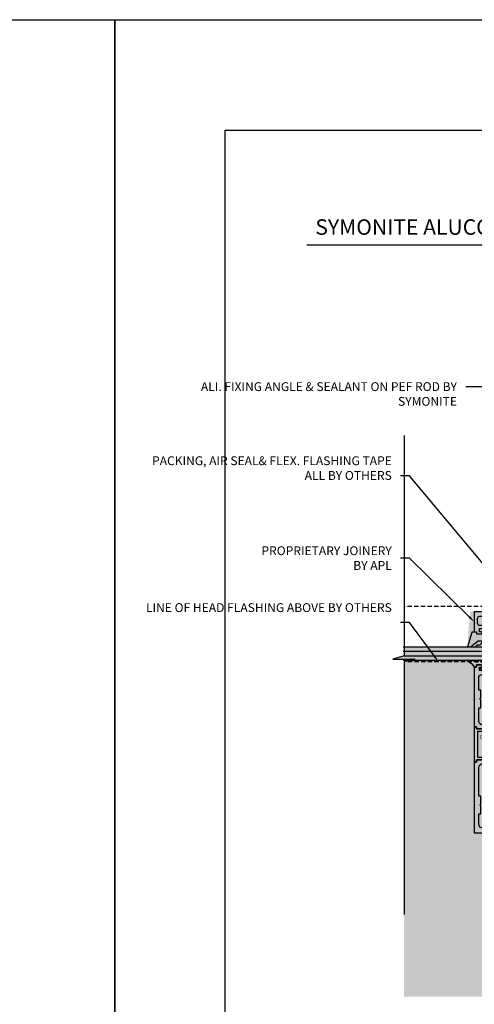
# Model space of a CAD drawing. Units: millimetres. Extents: x -8362 to 4210, y -3209 to 6379.
# Drawn here: x 3646 to 3851, y 1449 to 1894 of the extents above; entities that cross this region are included whole.
import ezdxf
from ezdxf import colors
from ezdxf.entities.mleader import LeaderData, LeaderLine
from ezdxf.enums import TextEntityAlignment as Align
from ezdxf.math import Vec2, Vec3

# ---------------------------------------------------------------- set-up
doc = ezdxf.new("R2010")
doc.units = ezdxf.units.MM
doc.linetypes.add('CENTER', pattern=[2, 1.25, -0.25, 0.25, -0.25])
doc.linetypes.add('Dash Short', pattern=[3, 2, -0.9999999999999999])
doc.layers.get('Defpoints').update_dxf_attribs({"linetype": 'CONTINUOUS'})
for name, color, linetype in [('000_ANNOTATION', 1, 'CONTINUOUS'), ('000ARCHITECTURAL', 254, 'CONTINUOUS'), ('002_DETAIL_X', 1, 'CONTINUOUS'), ('00_TITLE BLOCK LINES', 2, 'CONTINUOUS'), ('08207$0$APL Joinery', 2, 'CONTINUOUS'), ('08576$0$APL Joinery', 2, 'CONTINUOUS'), ('9010600$0$APL Joinery', 2, 'CONTINUOUS'), ('APL Building', 3, 'CONTINUOUS'), ('APL Joinery', 2, 'CONTINUOUS'), ('hatch layer', 253, 'CONTINUOUS'), ('TEXT', 7, 'CONTINUOUS'), ('WHITE', 7, 'CONTINUOUS')]:
    doc.layers.add(name, color=color, linetype=linetype)
doc.layers.add('003_DETAIL_OTHERS MINOR', color=1, linetype='CONTINUOUS', transparency=0.1)
doc.styles.add('Arial', font='arial.ttf')
doc.styles.add('ARIAL 2', font='arial.ttf', dxfattribs={"height": 2})
doc.styles.add('ROMANS', font='ROMANS.shx', dxfattribs={"width": 0.8})

# ---------------------------------------------------------------- blocks, each defined once
blk = doc.blocks.new('9010600', base_point=(78.93974279730776, 112.9117061828313))
at = {"layer": '9010600$0$APL Joinery', "color": 252}
blk.add_lwpolyline([(76.93974279730787, 116.3783589013559, -0.774630659096966), (77.40850308089333, 116.499371042584, 0.1326610113338032), (79.939588024827, 113.9116205669736), (79.93974279730764, 112.9117061828313), (78.93974279730776, 112.9117061828313), (78.93974279730776, 109.9117061828313), (80.18974279730776, 109.9117061828313), (80.18974279730776, 110.9117061828313, -0.848394357250124), (80.67646739292309, 110.9920894263013), (81.41319198853827, 108.8224726697714, -0.1651513899116614), (81.4131919885383, 108.5009396958912), (80.67646739292307, 106.3313229393613, -0.8483943572501298), (80.18974279730776, 106.4117061828314), (80.18974279730776, 107.4117061828313), (78.93974279730776, 107.4117061828313), (78.93974279730776, 104.4117061828313), (78.45528725393058, 104.4117061828313), (76.93974279730787, 105.2867061828313), (76.93974279730787, 106.2867061828313), (77.93974279730776, 106.864056452021), (77.93974279730776, 110.4593559136417), (76.93974279730787, 111.0367061828313), (76.93974279730787, 112.0367061828314), (77.93974279730779, 112.6140564520209, -0.1316524975873966)], format="xyb", close=True, dxfattribs=at)
blk = doc.blocks.new('9010655-6.0mm')
at = {"layer": 'APL Joinery', "color": 252, "linetype": 'Continuous'}
blk.add_lwpolyline([(0, -5.599038105676755), (0, -7), (2.228708941706145, -9.228708941706373, 0.339454258863344), (2.832262332299479, -9.308168253005249), (4.443682525945633, -8.377814370426108, 0.2547680682100514), (5.940029725042052, -5.927736343072072), (5.999391199849242, -4.725913564125108, 0.9999999999999997), (5.000608800150374, -4.676580836125311), (4.967550194764272, -5.345879992226287, -0.3324456373451605), (3.898825437301725, -6.637469610020503, -0.5057748943823708), (3.25, -6.160132214448083), (3.25, -4.929832752827451), (4.443682525945633, -4.240659825145713, 0.2547680682100514), (5.940029725042052, -1.79058179779156), (5.999391199849242, -0.5887590188447119, 0.9999999999999997), (5.000608800150374, -0.539426290844915), (4.967550194764272, -1.208725446946005, -0.3324456373452584), (3.898825437301326, -2.500315064740278, -0.505774894382071), (3.25, -2.022977669167688), (3.25, -0.790640978585543), (6, 2.683548243248424), (6, 3.629430836795791, 0.499279002243573), (5.680554071881261, 3.869591747577942), (-0.8271786522893763, 1.987788678516836, 0.3250075722533765), (-1, 1.75), (-1, 0.5000000000000001, 0.414213562373095), (-0.5, 0), (0, 0), (0, -2.800000000000068), (-0.75, -2.800000000000068), (-0.75, -4.300000000000068), (0, -5.599038105676755), (0, -2.800000000000068)], format="xyb", dxfattribs=at)
blk = doc.blocks.new('A$C2CBF66DB')
at = {"layer": '002_DETAIL_X'}
h = blk.add_hatch(dxfattribs=at)
h.set_pattern_fill('HONEY', color=256, scale=10, angle=-90.00000000000001, style=0)
h.set_pattern_definition([(270, (-5466.632579288904, 5454.868037897069), (1.08253175, -1.875), [1.25, -2.5]), (29.99999999999998, (-5466.632579288904, 5454.868037897069), (1.082531757095823, 1.874999995903224), [1.249999999999997, -2.499999999999995]), (329.9999999999999, (-5466.632579288904, 5454.868037897069), (2.165063507095823, -4.096775677842577e-09), [-2.5, 1.25])])
edge = h.paths.add_edge_path()
edge.add_line((55.7892707652818, 0.4335719955656714), (55.7892707652818, -14.81642800443433))
edge.add_arc((51.29464148591069, -13.49998385613799), 4.683451457479169, 196.3249230664093, 343.67507693359073, ccw=False)
edge.add_line((46.80001220653958, -14.81642800443433), (46.80001220653867, 0.4335719955656714))
edge.add_line((46.80001220653867, 0.4335719955656714), (55.7892707652818, 0.4335719955656714))
at = {"layer": '002_DETAIL_X', "ltscale": 3}
blk.add_lwpolyline([(55.7892707652818, 0.4335719955656714), (55.7892707652818, -14.81642800443433, -0.7491179138257958), (46.80001220653958, -14.81642800443433), (46.80001220653867, 0.4335719955656714)], format="xyb", close=True, dxfattribs=at)
at = {"layer": '003_DETAIL_OTHERS MINOR'}
blk.add_line((46.80001220653867, 72.16535985114342), (55.80001220653958, 0.4335719955656714), dxfattribs=at)
blk.add_lwpolyline([(55.80001220654049, 72.16535985114342), (55.80001220654049, 0.4335719955656714), (46.80001220653867, 0.4335719955656714), (46.80001220653867, 72.16535985114342)], close=True, dxfattribs=at)
at = {"layer": '08207$0$APL Joinery', "linetype": 'Continuous'}
blk.add_lwpolyline([(45.80001310653097, 54.6999249690034), (44.00001220654349, 54.6999249690034), (44.00001220654349, 51.69992296903365, -0.414213562373095), (43.00001220654349, 50.69992296903365), (16.20048930713756, 50.69992296903365, 0.2760388158936475), (13.73454273281959, 49.22623802167618, -0.2760388158936462), (12.85384752770688, 48.69992196904786), (9.799986106936103, 48.69992196904968, -0.414213562373095), (7.799985106951226, 50.69992296903365), (7.799985106951226, 56.49999761946492), (8.799984106966349, 56.49999761946492), (8.799984106966349, 59.99999761946492), (8.299984106966349, 60.49999761946492), (8.799984106966349, 60.99999761946492), (8.799984106966349, 64.49999761946492), (7.799985106951226, 64.49999761946492), (7.799985106951226, 70.1000326689391, -0.414213562373095), (9.299985856939657, 71.60003341892843), (29.29998410696544, 71.60003341892661, 0.414213562373095), (33.29998410696544, 75.60003341892661), (33.29998410696544, 96.00004661873027, -0.414213562373095), (35.29998410696544, 98.00004661873027), (43.00001220654349, 98.00004661873027, -0.414213562373095), (44.00001220654349, 97.00004661873027), (44.00001220654349, 88.00003861884943), (45.80001310653097, 88.00003861884943), (45.80001310653097, 100.0000476187142), (5.799984106965894, 100.0000476187142), (5.799984106965894, 91.00003561889389), (6.799984106965894, 91.00003561889389), (6.799984106965894, 90.00003561889389), (8.849984106965621, 90.00003561889389, 0.9999999999999999), (8.849984106965621, 91.00003561889389), (8.099984106965621, 91.00003561889389), (8.099984106965621, 92.50003561889389), (13.59998410696608, 92.50003561889389), (13.59998410696608, 91.00003561889389), (12.84998410696608, 91.00003561889389, 0.9999999999999999), (12.84998410696608, 90.00003561889389), (15.09998410696608, 90.00003561889389), (15.09998410696653, 92.50003561889389, 0.414213562373095), (13.79998410696635, 93.80003561889498), (8.299984106965894, 93.80003561889498, -0.414213562373095), (7.299984106965894, 94.80003561889498), (7.299984106965894, 97.00003561889389, -0.414213562373095), (8.299984106965894, 98.00003561889389), (29.29998410696589, 98.00003561889389, -0.414213562373095), (31.29998410696544, 96.00003561889389), (31.29998410696544, 75.6000344189124, -0.414213562373095), (29.29998410696544, 73.6000344189124), (15.09998875689598, 73.6000344189124), (15.09998875689598, 76.00003561889389), (12.84998763191288, 76.00003561889389, 0.9999999999999999), (12.84998763191288, 75.00003511890282), (13.5999880069071, 75.00003511890282), (13.5999880069071, 73.50003436891348), (8.099985256948912, 73.50003436891348), (8.099985256948912, 75.00003511890282), (8.849985631942673, 75.00003511890282, 0.9999999999999999), (8.849985631942673, 76.00003561889389), (6.799984606958333, 76.00003561889389), (6.799984606958333, 75.00003511890282), (5.799984106965894, 75.00003511890282), (5.799984106965894, 47.99992161905539), (6.800484607208546, 47.99992161905539), (6.800484607208546, 46.99992111906249), (15.10048875714574, 46.99992111906249), (15.10048875714574, 47.99992161905539, -0.414213562373095), (16.10048925713863, 48.99992211904646), (24.80001260653853, 48.99992211904828, -0.414213562373095), (25.80001310653097, 47.99992161905539), (25.80001310653097, 40.4000178191618), (26.20001330652804, 40.00001761916428), (25.80001310653097, 39.60001741916676), (25.80001310653097, 32.000113619275, -0.414213562373095), (24.80001260653853, 31.0001131192821), (16.10048925713863, 31.0001131192821, -0.414213562373095), (15.10048875714619, 32.000113619275), (15.10048875714574, 33.00011411926789), (6.800484607208546, 33.00011411926789), (6.800484607208546, 32.000113619275), (5.799984106965894, 32.000113619275), (5.799984106965894, -2.380535079282708e-06), (45.80001220653958, -2.380535079282708e-06), (45.80001220653958, 12.10000174439301), (45.4000122065454, 12.50000174439447), (45.80001220653958, 12.90000174438865), (45.80001337849308, 54.6999249690034)], format="xyb", dxfattribs=at)
at = {"layer": '08207$0$APL Joinery', "linetype": 'Continuous', "ltscale": 0.15}
blk.add_lwpolyline([(27.50001395651816, 32.000113619275), (27.50001395651861, 40.00001761916428), (27.50001395651861, 48.99992211904828), (43.00001220654349, 48.99992211904828, -0.414213562373095), (44.00001220654349, 47.99992211904828), (44.00001310653624, 40.40002011907018), (44.40001310653042, 40.000020119076), (44.00001310653624, 39.60002011907454), (44.00001220654349, 2.999998619450707, -0.414213562373095), (43.00001220654349, 1.999998619450707), (9.799986106936103, 1.999998619450707, -0.414213562373095), (7.799985106951226, 3.999999619434675), (7.799985106951226, 8.49999761946492), (8.799984106966349, 8.49999761946492), (8.799984106966349, 11.99999761946492), (8.299984106966349, 12.49999761946492), (8.799984106966349, 12.99999761946492), (8.799984106966349, 16.49999761946492), (7.799985106951226, 16.49999761946492), (7.799985106951226, 29.30011226929491, -0.414213562373095), (9.799986106936103, 31.3001132692807), (12.85384752770688, 31.30011326927888, -0.2760388158936638), (13.7345427328205, 30.77379721665238, 0.2760388158936511), (16.20048930713756, 29.30011226929491), (24.80001260653853, 29.30011226929491, 0.4142135623730863)], format="xyb", close=True, dxfattribs=at)
at = {"layer": '08576$0$APL Joinery'}
blk.add_lwpolyline([(7.399983656970562, 40.000113619275), (7.399983656970562, 46.000113619275), (17.38505429762836, 46.000113619275, 0.7673269879790455), (17.59251897729928, 46.77438234458327), (15.86252696772362, 47.77319369700786, 0.4142135623729957), (15.5893218869669, 47.69998861625095), (15.18507566398284, 46.99981361927485), (6.799983656970198, 46.99981361927485), (6.799983656970198, 47.79981361927503, 0.4142135623730638), (6.59998365697038, 47.99981361927485), (5.999983656970016, 47.99981361927485, 0.4142135623730742), (5.799983656970198, 47.79981361927503), (5.799983656970653, 39.99996361927492), (5.799983656970198, 32.20011361927504, 0.4142135623730742), (5.999983656970016, 32.000113619275), (6.59998365697038, 32.000113619275, 0.4142135623730638), (6.799983656970198, 32.20011361927504), (6.799983656970198, 33.000113619275), (15.18507566398284, 33.000113619275), (15.5893218869669, 32.29993862229912, 0.4142135623729955), (15.86252696772362, 32.22673354154222), (17.59251897729928, 33.2255448939668, 0.7673269879790455), (17.38505429762836, 33.99981361927485), (7.399983656970562, 33.99981361927485), (7.399983656970562, 39.99981361927485), (7.399983656970562, 39.99996361927492)], format="xyb", close=True, dxfattribs=at)
at = {"layer": 'APL Building', "color": 8, "linetype": 'CENTER', "ltscale": 20}
blk.add_line((15.80001265653527, 40.00001761916405), (60.80001265653482, 40.00001761916405), dxfattribs=at)
at = {"layer": 'APL Joinery', "color": 7}
for p, q in [((19.99998618193268, 84.00003436891318), (-26.39569913841297, 84.00003436891318)), ((19.99998618193268, 84.00003436891318), (19.99998618193268, 78.00003436891318)), ((19.99998618193268, 78.00003436891318), (-26.39569913841297, 78.00003436891318))]:
    blk.add_line(p, q, dxfattribs=at)
at = {"layer": 'APL Joinery', "color": 8}
for p, q in [((19.99998618193268, 82.00003436891318), (-26.39569913841297, 82.00003436891318)), ((19.99998618193268, 80.00003436891318), (-26.39569913841297, 80.00003436891318))]:
    blk.add_line(p, q, dxfattribs=at)
at = {"layer": 'APL Joinery', "xscale": -1, "rotation": 90}
for name, p in [('9010655-6.0mm', (6.799983656970198, 90.00003561889389)), ('9010600', (6.799984156962637, 76.00003436891325))]:
    blk.add_blockref(name, p, dxfattribs=at)
at = {"layer": 'TEXT', "ltscale": 0.12, "style": 'ROMANS'}
blk.add_text('08207', height=2, dxfattribs=at).set_placement((20.02082712686797, 96.18611337784569), align=Align.TOP_LEFT)
blk.add_text('08576', height=2, dxfattribs=at).set_placement((8.350661403977028, 42.30316886312517))

msp = doc.modelspace()

# ---------------------------------------------------------------- hatches: boundary and pattern name
at = {"layer": 'hatch layer', "lineweight": -2}
h = msp.add_hatch(color=256, dxfattribs=at)
h.dxf.hatch_style = 1
h.paths.add_polyline_path([(4073.482742987781, 1614.21863000821), (3963.666565846976, 1614.21863000821), (3963.666565846976, 1615.343531898303), (3892.942788381862, 1615.343531898303), (3892.942788381862, 1626.517103454048), (3850.681704370048, 1626.517103454048), (3849.260065648687, 1626.3873746747), (3848.005784328398, 1610.391083599234), (3819.400737062581, 1610.391083599234), (3819.400737062581, 1608.218630075162), (3819.400737062581, 1607.786249578663), (3819.400737062581, 1601.708355019941), (3819.400737062581, 1606.259227743776), (3814.400737062581, 1604.798538516381), (3824.400737062581, 1604.798538516381), (3819.400737062581, 1603.59567782003), (3819.400737062581, 1451.97666414238), (4073.482742987781, 1451.97666414238), (4073.482742987781, 1566.415855770817), (4078.482742987781, 1567.618716467167), (4068.482742987781, 1567.618716467167), (4073.482742987781, 1569.079405694562)])

# ---------------------------------------------------------------- linework, layer by layer
at = {"layer": '000_ANNOTATION'}
msp.add_lwpolyline([(3775.423068286655, 1792.288905287736), (4052.625319385594, 1792.288905287736)], dxfattribs=at)
at = {"layer": '000ARCHITECTURAL', "linetype": 'Dash Short', "lineweight": -2}
msp.add_lwpolyline([(3821.104710802355, 1603.695795663144), (3915.973914862904, 1603.695795663144), (3915.973914862904, 1628.695795663144), (3819.396983222193, 1628.695795663144)], dxfattribs=at)
at = {"layer": '00_TITLE BLOCK LINES'}
msp.add_lwpolyline([(3819.400737062583, 1706.026410205852), (3819.400737062583, 1606.259227743776), (3814.400737062583, 1604.798538516381), (3824.400737062583, 1604.798538516381), (3819.400737062583, 1603.59567782003), (3819.400737062583, 1489.156486191594)], dxfattribs=at)
at = {"layer": 'Defpoints'}
for points in [[(3688.537740097212, 1220.578503988134), (3188.718246379349, 1220.578503988134), (3188.718246379349, 1894.248405388502), (3688.537740097212, 1894.248405388502)], [(4188.357233815075, 1220.578503988134), (3688.537740097212, 1220.578503988134), (3688.537740097212, 1894.248405388502), (4188.357233815075, 1894.248405388502)], [(4138.357233815075, 1270.578503988134), (3738.537740097212, 1270.578503988134), (3738.537740097212, 1844.248405388502), (4138.357233815075, 1844.248405388502)], [(4138.357233815075, 1270.578503988134), (3738.537740097212, 1270.578503988134), (3738.537740097212, 1844.248405388502), (4138.357233815075, 1844.248405388502)]]:
    msp.add_lwpolyline(points, close=True, dxfattribs=at)

# ---------------------------------------------------------------- block references
at = {"layer": '000_ANNOTATION', "lineweight": -2}
msp.add_blockref('A$C2CBF66DB', (3845.372957955653, 1526.218582389683), dxfattribs=at)

# ---------------------------------------------------------------- texts
at = {"layer": 'WHITE', "insert": (3779.274365734287, 1803.875849457167), "char_height": 7, "width": 267.3540782235547, "attachment_point": 1, "style": 'Arial'}
msp.add_mtext('{\\fArial|b1|i0|c0|p34;SYMONITE ALUCOBOND PLUS CLADDING SYSTEM}', dxfattribs=at)

# ---------------------------------------------------------------- leaders
at = {"layer": '000_ANNOTATION'}
ml = msp.add_multileader_mtext('Standard', dxfattribs=at)
ml.set_content('ALI. FIXING ANGLE & SEALANT ON PEF ROD {\\fArial|b1|i0|c0|p34;BY SYMONITE}', color=7, style='ARIAL 2')
ml.set_leader_properties(color=256, linetype='ByLayer', lineweight=-1)
ml.build(insert=Vec2(0, 0))
ml.multileader.update_dxf_attribs({"dogleg_length": 2, "arrow_head_size": 3, "scale": 2})
ctx = ml.context
ctx.base_point, ctx.scale, ctx.arrow_head_size, ctx.landing_gap_size, ctx.plane_origin, ctx.plane_x_axis, ctx.plane_y_axis = Vec3(3778.098986973682, 1728.115031992319), 2, 3, 4, Vec3(3923.013333531646, 1718.903513791004), Vec3(1, -4.440892098500626e-16), Vec3(4.440892098500626e-16, 1)
ctx.text_align_type = 2
notes = []
notes.append((ctx, [(0, (1, 1, 0), (3851.340460370681, 1728.115031992319), (-1, 4.440892098500626e-16), 4, [(0, [(3902.790128349709, 1647.838717761425), (3870.081613961742, 1728.115031992319)], 0, [])])]))
ctx.mtext.insert, ctx.mtext.text_direction, ctx.mtext.width, ctx.mtext.alignment, ctx.mtext.flow_direction = Vec3(3843.340460370681, 1730.150502660804), Vec3(1, -4.440892098500626e-16), 65.41796645313661, 3, 5
ml = msp.add_multileader_mtext('Standard', dxfattribs=at)
ml.set_content('PACKING, AIR SEAL& FLEX. FLASHING TAPE \\P{\\fArial|b1|i0|c0|p34;ALL BY OTHERS}', color=7, style='ARIAL 2')
ml.set_leader_properties(color=256, linetype='ByLayer', lineweight=-1)
ml.build(insert=Vec2(0, 0))
ml.multileader.update_dxf_attribs({"text_left_attachment_type": 2, "text_right_attachment_type": 2, "dogleg_length": 2, "arrow_head_size": 3, "scale": 2})
ctx = ml.context
ctx.base_point, ctx.scale, ctx.arrow_head_size, ctx.landing_gap_size, ctx.plane_origin, ctx.plane_x_axis, ctx.plane_y_axis = Vec3(3749.444542165132, 1687.805444238117), 2, 3, 4, Vec3(3768.085742710834, 1713.442765218308), Vec3(1, -4.440892098500626e-16), Vec3(4.440892098500626e-16, 1)
ctx.left_attachment, ctx.right_attachment, ctx.text_align_type = 2, 2, 2
notes.append((ctx, [(1, (1, 1, 0), (3821.859276135118, 1687.805444238117), (-1, 4.440892098500626e-16), 4, [(0, [(3898.254707835475, 1596.21863000821)], 0, [])])]))
ctx.mtext.insert, ctx.mtext.text_direction, ctx.mtext.width, ctx.mtext.alignment, ctx.mtext.flow_direction = Vec3(3813.859276135118, 1696.609900809286), Vec3(1, -4.440892098500626e-16), 62.20476846569909, 3, 5
ml = msp.add_multileader_mtext('Standard', dxfattribs=at)
ml.set_content('PROPRIETARY JOINERY\\P{\\fArial|b1|i0|c0|p34; BY APL}', color=7, style='ARIAL 2')
ml.set_leader_properties(color=256, linetype='ByLayer', lineweight=-1)
ml.build(insert=Vec2(0, 0))
ml.multileader.update_dxf_attribs({"text_left_attachment_type": 2, "text_right_attachment_type": 2, "dogleg_length": 2, "arrow_head_size": 3, "scale": 2})
ctx = ml.context
ctx.base_point, ctx.scale, ctx.arrow_head_size, ctx.landing_gap_size, ctx.plane_origin, ctx.plane_x_axis, ctx.plane_y_axis = Vec3(3744.508662219702, 1650.503408357056), 2, 3, 4, Vec3(3768.085742710834, 1676.140729337247), Vec3(1, -4.440892098500626e-16), Vec3(4.440892098500626e-16, 1)
ctx.left_attachment, ctx.right_attachment, ctx.text_align_type = 2, 2, 2
notes.append((ctx, [(1, (1, 1, 0), (3821.859276135118, 1650.503408357056), (-1, 4.440892098500626e-16), 4, [(0, [(3851.172942062618, 1621.718624008487)], 0, [])])]))
ctx.mtext.insert, ctx.mtext.text_direction, ctx.mtext.width, ctx.mtext.alignment, ctx.mtext.flow_direction = Vec3(3813.859276135118, 1655.873576615355), Vec3(1, -4.440892098500626e-16), 80.680945608603, 3, 5
ml = msp.add_multileader_mtext('Standard', dxfattribs=at)
ml.set_content('LINE OF HEAD FLASHING ABOVE{\\fArial|b1|i0|c0|p34; BY OTHERS}', color=7, style='ARIAL 2')
ml.set_leader_properties(color=256, linetype='ByLayer', lineweight=-1)
ml.build(insert=Vec2(0, 0))
ml.multileader.update_dxf_attribs({"text_left_attachment_type": 2, "text_right_attachment_type": 2, "dogleg_length": 2, "arrow_head_size": 3, "scale": 2})
ctx = ml.context
ctx.base_point, ctx.scale, ctx.arrow_head_size, ctx.landing_gap_size, ctx.plane_origin, ctx.plane_x_axis, ctx.plane_y_axis = Vec3(3761.864733161039, 1621.313287163931), 2, 3, 4, Vec3(3768.085742710834, 1646.950608144122), Vec3(1, -4.440892098500626e-16), Vec3(4.440892098500626e-16, 1)
ctx.left_attachment, ctx.right_attachment, ctx.text_align_type = 2, 2, 2
notes.append((ctx, [(1, (1, 1, 0), (3821.859276135118, 1621.313287163931), (-1, 4.440892098500626e-16), 4, [(0, [(3834.919043992323, 1603.695795663144)], 0, [])])]))
ctx.mtext.insert, ctx.mtext.text_direction, ctx.mtext.width, ctx.mtext.alignment, ctx.mtext.flow_direction = Vec3(3813.859276135118, 1630.12047224806), Vec3(1, -4.440892098500626e-16), 55.75218487450729, 3, 5
for ctx, leaders in notes:
    for number, flags, end, landing, length, lines in leaders:
        leader = LeaderData()
        leader.index, (leader.has_last_leader_line, leader.has_dogleg_vector, leader.attachment_direction) = number, flags
        leader.last_leader_point, leader.dogleg_vector, leader.dogleg_length = Vec3(end), Vec3(landing), length
        for number, points, colour, breaks in lines:
            line = LeaderLine()
            line.index, line.vertices, line.color, line.breaks = number, Vec3.list(points), colors.encode_raw_color(colour), breaks
            leader.lines.append(line)
        ctx.leaders.append(leader)

doc.saveas('drawing.dxf')
